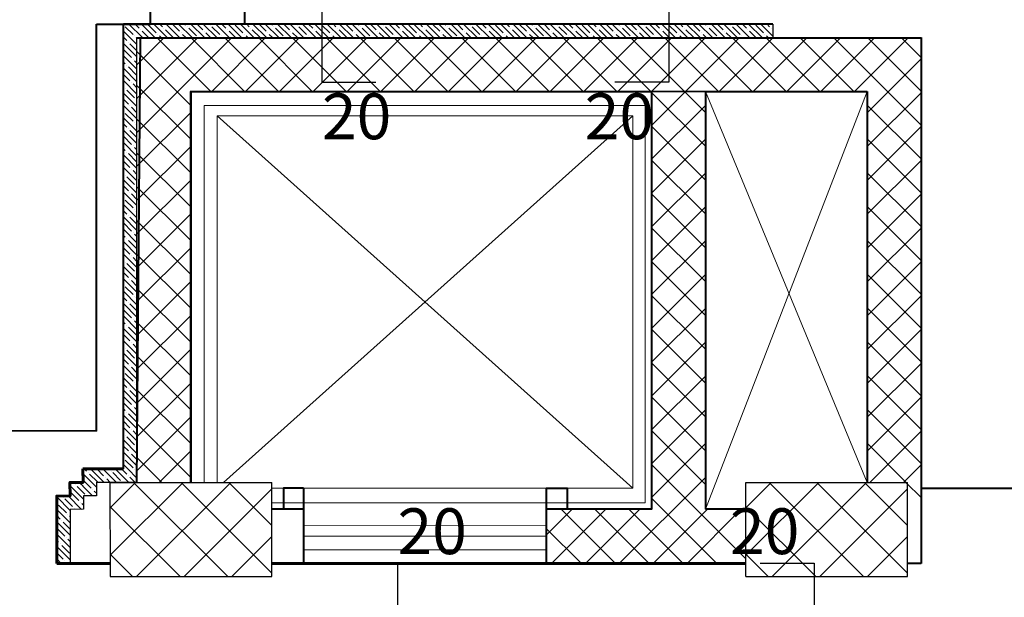
# Model space of a CAD drawing. Units: inches. Extents: x -579 to -169, y -251 to 307.
# Drawn here: x -372 to -369, y 7 to 9 of the extents above; entities that cross this region are included whole.
import ezdxf

# ---------------------------------------------------------------- set-up
doc = ezdxf.new("R2010")
doc.units = ezdxf.units.IN
doc.header["$MEASUREMENT"] = 0
doc.layers.add('Bars', color=3, linetype='Continuous')
doc.layers.add('BarSegTxt', color=254, linetype='Continuous')
for name, color, linetype, lineweight in [('Beams', 1, 'Continuous', 40), ('columns', 250, 'Continuous', 30), ('external walls', 250, 'Continuous', 60), ('Hatch', 253, 'Continuous', 9), ('internal partitions', 251, 'Continuous', 40), ('win', 252, 'Continuous', 20)]:
    doc.layers.add(name, color=color, linetype=linetype, lineweight=lineweight)
doc.styles.add('Txt-shx', font='Txt.shx')

msp = doc.modelspace()

# ---------------------------------------------------------------- hatches: boundary and pattern name
at = {"layer": 'Hatch'}
h = msp.add_hatch(dxfattribs=at)
h.set_pattern_fill('ANSI37', color=256, angle=-90)
h.set_pattern_definition([(315, (-372.30334, 7.63062), (0.088388, 0.088388), []), (45, (-372.30334, 7.63062), (-0.088388, 0.088388), [])])
h.paths.add_polyline_path([(-371.5283353, 6.6658013), (-371.5283353, 7.0158013), (-372.1283353, 7.0158013), (-372.1283353, 6.6658013)])
h = msp.add_hatch(dxfattribs=at)
h.set_pattern_fill('ANSI37', color=256, angle=-90)
h.set_pattern_definition([(315, (-369.94544, 7.63062), (0.088388, 0.088388), []), (45, (-369.94544, 7.63062), (-0.088388, 0.088388), [])])
h.paths.add_polyline_path([(-369.170443, 6.6658013), (-369.170443, 7.0158013), (-369.770443, 7.0158013), (-369.770443, 6.6658013)])

# ---------------------------------------------------------------- linework, layer by layer
for p, q in [((-369.670443, 8.7158013), (-369.670443, 8.6658013)), ((-369.670443, 8.7158013), (-369.670443, 8.6658013)), ((-372.1791611, 7.016177), (-372.1787868, 6.9661784)), ((-372.1787868, 6.9661784), (-372.2272775, 6.9658154)), ((-372.2272775, 6.9658154), (-372.226902, 6.9156515)), ((-372.226902, 6.9156515), (-372.2769112, 6.9153601)), ((-372.2769112, 6.9153601), (-372.2769112, 6.7150625))]:
    msp.add_line(p, q)
at = {"color": 7}
for p, q in [((-372.0291632, 8.6658013), (-369.120443, 8.6658013)), ((-372.1791611, 7.016177), (-372.0290967, 7.016183)), ((-372.1791611, 7.016177), (-372.0290967, 7.016183))]:
    msp.add_line(p, q, dxfattribs=at)
msp.add_lwpolyline([(-372.0291632, 8.6658013), (-369.120443, 8.6658013)], dxfattribs=at)
for points in [[(-372.0290845, 7.0158013), (-372.0290845, 7.0158013), (-372.0291632, 8.6658013)], [(-369.120443, 6.7152603), (-369.120443, 8.6658013)], [(-372.1791611, 7.016177), (-372.1787868, 6.9661784), (-372.2272775, 6.9658154), (-372.226902, 6.9156515), (-372.2769112, 6.9153601), (-372.2769112, 6.7150625)]]:
    msp.add_lwpolyline(points)
at = {"layer": 'Bars', "linetype": 'Continuous'}
for points in [[(-371.3430535, 11.5010131), (-371.3430535, 8.5010128), (-371.1430535, 8.5010128)], [(-370.0567767, 10.5010128), (-370.0567767, 8.5010128), (-370.2567768, 8.5010128)], [(-370.8628317, 6.7153962), (-371.0628318, 6.7153962), (-371.0628318, 1.7153961)], [(-369.7178318, 6.7153962), (-369.5178317, 6.7153962), (-369.5178317, 2.7153961)]]:
    msp.add_lwpolyline(points, dxfattribs=at)
at = {"layer": 'Beams'}
for p, q in [((-371.9787833, 8.7158013), (-371.9787833, 10.5048804)), ((-371.6287833, 8.7158013), (-371.6287833, 10.4798804)), ((-372.0293566, 7.0158013), (-372.015804, 8.6658018)), ((-369.120443, 8.6639756), (-372.029163, 8.6631828)), ((-369.3202991, 8.464987), (-371.8295319, 8.4658013)), ((-369.120443, 6.994391), (-363.5008403, 6.9946969)), ((-369.170443, 6.715789), (-369.120443, 6.7158013))]:
    msp.add_line(p, q, dxfattribs=at)
at = {"layer": 'Beams', "color": 1}
msp.add_line((-372.1795339, 8.7158013), (-371.9787833, 8.7158013), dxfattribs=at)
at = {"layer": 'Beams'}
for points in [[(-372.1793685, 7.2050739), (-372.1795339, 8.7158013)], [(-369.120443, 8.6658013), (-369.120443, 6.7151771)], [(-371.8295316, 7.0158013), (-371.8293758, 8.4630309)], [(-371.8293758, 8.4630309), (-371.8295316, 7.0158013)], [(-369.3202991, 8.464987), (-369.3204183, 7.0158013)]]:
    msp.add_lwpolyline(points, dxfattribs=at)
at = {"layer": 'Beams', "color": 1}
msp.add_lwpolyline([(-372.1795339, 7.205074), (-374.044855, 7.2065377)], dxfattribs=at)
at = {"layer": 'columns', "color": 5, "lineweight": 30}
msp.add_line((-372.1291597, 7.0158013), (-372.1283353, 6.6658013), dxfattribs=at)
at = {"layer": 'external walls'}
for p, q in [((-372.2295339, 7.0658013), (-372.0791649, 7.0658013)), ((-372.2295339, 7.0658013), (-372.2291597, 7.0158027)), ((-372.2291597, 7.0158027), (-372.2776504, 7.0154397)), ((-372.2776504, 7.0154397), (-372.2772755, 6.9653588)), ((-372.2297225, 7.0158013), (-372.2295353, 7.0158013)), ((-372.2772755, 6.9653588), (-372.3269112, 6.9650695)), ((-372.3269112, 6.9650695), (-372.3269112, 6.7150625)), ((-372.1284514, 6.7150748), (-372.3269112, 6.7150625)), ((-369.770443, 6.7152202), (-371.5283353, 6.7151118))]:
    msp.add_line(p, q, dxfattribs=at)
for points in [[(-372.2295339, 7.0658013), (-372.2291597, 7.0158027), (-372.2776504, 7.0154397), (-372.2772755, 6.9653588), (-372.3269112, 6.9650695), (-372.3269112, 6.7150625)], [(-372.2295339, 7.0658013), (-372.0791649, 7.0658013)]]:
    msp.add_lwpolyline(points, dxfattribs=at)
at = {"layer": 'Hatch', "linetype": 'Continuous'}
for p, q in [((-372.0782935, 8.7123132), (-372.0782935, 8.7123132)), ((-372.0725483, 8.706568), (-372.043822, 8.6778418)), ((-372.0588006, 8.7158013), (-372.0088006, 8.6658013)), ((-372.0358196, 8.7158013), (-372.0208411, 8.7008227)), ((-372.0150958, 8.6950775), (-372.0150958, 8.6950775)), ((-372.0128386, 8.7158013), (-371.9628386, 8.6658013)), ((-371.9863696, 8.7123132), (-371.9576434, 8.683587)), ((-371.9668767, 8.7158013), (-371.9168767, 8.6658013)), ((-371.9438957, 8.7158013), (-371.9346624, 8.706568)), ((-371.9289172, 8.7008227), (-371.9289172, 8.7008227)), ((-371.9231719, 8.6950775), (-371.8944457, 8.6663513)), ((-371.9209148, 8.7158013), (-371.8709148, 8.6658013)), ((-371.8979338, 8.7158013), (-371.8714648, 8.6893322)), ((-371.8749528, 8.7158013), (-371.8249528, 8.6658013)), ((-371.8519719, 8.7158013), (-371.8484838, 8.7123132)), ((-371.8427385, 8.706568), (-371.8427385, 8.706568)), ((-371.8369933, 8.7008227), (-371.8082671, 8.6720965)), ((-371.8289909, 8.7158013), (-371.7789909, 8.6658013)), ((-371.8060099, 8.7158013), (-371.7852861, 8.6950775)), ((-371.7830289, 8.7158013), (-371.7330289, 8.6658013)), ((-371.7565599, 8.7123132), (-371.7565599, 8.7123132)), ((-371.7508147, 8.706568), (-371.7220885, 8.6778418)), ((-371.737067, 8.7158013), (-371.687067, 8.6658013)), ((-371.714086, 8.7158013), (-371.6991075, 8.7008227)), ((-371.6933622, 8.6950775), (-371.6933622, 8.6950775)), ((-371.6911051, 8.7158013), (-371.6411051, 8.6658013)), ((-371.664636, 8.7123132), (-371.6359098, 8.683587)), ((-371.6451431, 8.7158013), (-371.5951431, 8.6658013)), ((-371.6221622, 8.7158013), (-371.6129288, 8.706568)), ((-371.6071836, 8.7008227), (-371.6071836, 8.7008227)), ((-371.6014384, 8.6950775), (-371.5727121, 8.6663513)), ((-371.5991812, 8.7158013), (-371.5491812, 8.6658013)), ((-371.5762002, 8.7158013), (-371.5497312, 8.6893322)), ((-371.5532192, 8.7158013), (-371.5032192, 8.6658013)), ((-371.5302383, 8.7158013), (-371.5267502, 8.7123132)), ((-371.521005, 8.706568), (-371.521005, 8.706568)), ((-371.5152597, 8.7008227), (-371.4865335, 8.6720965)), ((-371.5072573, 8.7158013), (-371.4572573, 8.6658013)), ((-371.4842763, 8.7158013), (-371.4635525, 8.6950775)), ((-371.4612954, 8.7158013), (-371.4112954, 8.6658013)), ((-371.4348263, 8.7123132), (-371.4348263, 8.7123132)), ((-371.4290811, 8.706568), (-371.4003549, 8.6778418)), ((-371.4153334, 8.7158013), (-371.3653334, 8.6658013)), ((-371.3923524, 8.7158013), (-371.3773739, 8.7008227)), ((-371.3716287, 8.6950775), (-371.3716287, 8.6950775)), ((-371.3693715, 8.7158013), (-371.3193715, 8.6658013)), ((-371.3429024, 8.7123132), (-371.3141762, 8.683587)), ((-371.3234095, 8.7158013), (-371.2734095, 8.6658013)), ((-371.3004286, 8.7158013), (-371.2911953, 8.706568)), ((-371.28545, 8.7008227), (-371.28545, 8.7008227)), ((-371.2797048, 8.6950775), (-371.2509786, 8.6663513)), ((-371.2774476, 8.7158013), (-371.2274476, 8.6658013)), ((-371.2544666, 8.7158013), (-371.2279976, 8.6893322)), ((-371.2314857, 8.7158013), (-371.1814857, 8.6658013)), ((-371.2085047, 8.7158013), (-371.2050166, 8.7123132)), ((-371.1992714, 8.706568), (-371.1992714, 8.706568)), ((-371.1935261, 8.7008227), (-371.1647999, 8.6720965)), ((-371.1855237, 8.7158013), (-371.1355237, 8.6658013)), ((-371.1625427, 8.7158013), (-371.141819, 8.6950775)), ((-371.1395618, 8.7158013), (-371.0895618, 8.6658013)), ((-371.1130927, 8.7123132), (-371.1130927, 8.7123132)), ((-371.1073475, 8.706568), (-371.0786213, 8.6778418)), ((-371.0935998, 8.7158013), (-371.0435998, 8.6658013)), ((-371.0706189, 8.7158013), (-371.0556403, 8.7008227)), ((-371.0498951, 8.6950775), (-371.0498951, 8.6950775)), ((-371.0476379, 8.7158013), (-370.9976379, 8.6658013)), ((-371.0211689, 8.7123132), (-370.9924426, 8.683587)), ((-371.001676, 8.7158013), (-370.951676, 8.6658013)), ((-370.978695, 8.7158013), (-370.9694617, 8.706568)), ((-370.9637164, 8.7008227), (-370.9637164, 8.7008227)), ((-370.9579712, 8.6950775), (-370.929245, 8.6663513)), ((-370.955714, 8.7158013), (-370.905714, 8.6658013)), ((-370.932733, 8.7158013), (-370.906264, 8.6893322)), ((-370.9097521, 8.7158013), (-370.8597521, 8.6658013)), ((-370.8867711, 8.7158013), (-370.883283, 8.7123132)), ((-370.8775378, 8.706568), (-370.8775378, 8.706568)), ((-370.8717925, 8.7008227), (-370.8430663, 8.6720965)), ((-370.8637901, 8.7158013), (-370.8137901, 8.6658013)), ((-370.8408092, 8.7158013), (-370.8200854, 8.6950775)), ((-370.8178282, 8.7158013), (-370.7678282, 8.6658013)), ((-370.7913592, 8.7123132), (-370.7913592, 8.7123132)), ((-370.7856139, 8.706568), (-370.7568877, 8.6778418)), ((-370.7718662, 8.7158013), (-370.7218662, 8.6658013)), ((-370.7488853, 8.7158013), (-370.7339067, 8.7008227)), ((-370.7281615, 8.6950775), (-370.7281615, 8.6950775)), ((-370.7259043, 8.7158013), (-370.6759043, 8.6658013)), ((-370.6994353, 8.7123132), (-370.6707091, 8.683587)), ((-370.6799424, 8.7158013), (-370.6299424, 8.6658013)), ((-370.6569614, 8.7158013), (-370.6477281, 8.706568)), ((-370.6419828, 8.7008227), (-370.6419828, 8.7008227)), ((-370.6362376, 8.6950775), (-370.6075114, 8.6663513)), ((-370.6339804, 8.7158013), (-370.5839804, 8.6658013)), ((-370.6109995, 8.7158013), (-370.5845304, 8.6893322)), ((-370.5880185, 8.7158013), (-370.5380185, 8.6658013)), ((-370.5650375, 8.7158013), (-370.5615494, 8.7123132)), ((-370.5558042, 8.706568), (-370.5558042, 8.706568)), ((-370.550059, 8.7008227), (-370.5213328, 8.6720965)), ((-370.5420565, 8.7158013), (-370.4920565, 8.6658013)), ((-370.5190756, 8.7158013), (-370.4983518, 8.6950775)), ((-370.4960946, 8.7158013), (-370.4460946, 8.6658013)), ((-370.4696256, 8.7123132), (-370.4696256, 8.7123132)), ((-370.4638803, 8.706568), (-370.4351541, 8.6778418)), ((-370.4501327, 8.7158013), (-370.4001327, 8.6658013)), ((-370.4271517, 8.7158013), (-370.4121731, 8.7008227)), ((-370.4064279, 8.6950775), (-370.4064279, 8.6950775)), ((-370.4041707, 8.7158013), (-370.3541707, 8.6658013)), ((-370.3777017, 8.7123132), (-370.3489755, 8.683587)), ((-370.3582088, 8.7158013), (-370.3082088, 8.6658013)), ((-370.3352278, 8.7158013), (-370.3259945, 8.706568)), ((-370.3202493, 8.7008227), (-370.3202493, 8.7008227)), ((-370.314504, 8.6950775), (-370.2857778, 8.6663513)), ((-370.3122468, 8.7158013), (-370.2622468, 8.6658013)), ((-370.2892659, 8.7158013), (-370.2627968, 8.6893322)), ((-370.2662849, 8.7158013), (-370.2162849, 8.6658013)), ((-370.2433039, 8.7158013), (-370.2398159, 8.7123132)), ((-370.2340706, 8.706568), (-370.2340706, 8.706568)), ((-370.2283254, 8.7008227), (-370.1995992, 8.6720965)), ((-370.220323, 8.7158013), (-370.170323, 8.6658013)), ((-370.197342, 8.7158013), (-370.1766182, 8.6950775)), ((-370.174361, 8.7158013), (-370.124361, 8.6658013)), ((-370.147892, 8.7123132), (-370.147892, 8.7123132)), ((-370.1421467, 8.706568), (-370.1134205, 8.6778418)), ((-370.1283991, 8.7158013), (-370.0783991, 8.6658013)), ((-370.1054181, 8.7158013), (-370.0904396, 8.7008227)), ((-370.0846943, 8.6950775), (-370.0846943, 8.6950775)), ((-370.0824371, 8.7158013), (-370.0324371, 8.6658013)), ((-370.0559681, 8.7123132), (-370.0272419, 8.683587)), ((-370.0364752, 8.7158013), (-369.9864752, 8.6658013)), ((-370.0134942, 8.7158013), (-370.0042609, 8.706568)), ((-369.9985157, 8.7008227), (-369.9985157, 8.7008227)), ((-369.9927704, 8.6950775), (-369.9640442, 8.6663513)), ((-369.9905133, 8.7158013), (-369.9405133, 8.6658013)), ((-369.9675323, 8.7158013), (-369.9410632, 8.6893322)), ((-369.9445513, 8.7158013), (-369.8945513, 8.6658013)), ((-369.9215703, 8.7158013), (-369.9180823, 8.7123132)), ((-369.912337, 8.706568), (-369.912337, 8.706568)), ((-369.9065918, 8.7008227), (-369.8778656, 8.6720965)), ((-369.8985894, 8.7158013), (-369.8485894, 8.6658013)), ((-369.8756084, 8.7158013), (-369.8548846, 8.6950775)), ((-369.8526274, 8.7158013), (-369.8026274, 8.6658013)), ((-369.8261584, 8.7123132), (-369.8261584, 8.7123132)), ((-369.8204132, 8.706568), (-369.7916869, 8.6778418)), ((-369.8066655, 8.7158013), (-369.7566655, 8.6658013)), ((-369.7836845, 8.7158013), (-369.768706, 8.7008227)), ((-369.7629607, 8.6950775), (-369.7629607, 8.6950775)), ((-369.7607036, 8.7158013), (-369.7107036, 8.6658013)), ((-369.7342345, 8.7123132), (-369.7055083, 8.683587)), ((-369.7147416, 8.7158013), (-369.670443, 8.6715027)), ((-369.6917606, 8.7158013), (-369.6825273, 8.706568)), ((-369.6767821, 8.7008227), (-369.6767821, 8.7008227)), ((-369.6710368, 8.6950775), (-369.670443, 8.6944837)), ((-372.0791649, 8.6902036), (-372.0291621, 8.6402009)), ((-372.0791649, 8.6672226), (-372.066803, 8.6548608)), ((-372.0380768, 8.6720965), (-372.0380768, 8.6720965)), ((-372.0323316, 8.6663513), (-372.0291631, 8.6631828)), ((-372.0291591, 8.5649299), (-371.9282877, 8.6658013)), ((-372.0291591, 8.5649299), (-371.9282877, 8.6658013)), ((-372.029154, 8.4394235), (-371.8027762, 8.6658013)), ((-372.029154, 8.4394235), (-371.8027762, 8.6658013)), ((-372.029149, 8.3139171), (-371.6772648, 8.6658013)), ((-372.029149, 8.3139171), (-371.6772648, 8.6658013)), ((-372.0093506, 8.6893322), (-371.9858196, 8.6658013)), ((-371.7551886, 8.4658013), (-371.9551886, 8.6658013)), ((-371.7551886, 8.4658013), (-371.9551886, 8.6658013)), ((-371.9518982, 8.6778418), (-371.9518982, 8.6778418)), ((-371.9461529, 8.6720965), (-371.9398577, 8.6658013)), ((-371.8657195, 8.683587), (-371.8657195, 8.683587)), ((-371.8599743, 8.6778418), (-371.8479338, 8.6658013)), ((-371.6296771, 8.4658013), (-371.8296771, 8.6658013)), ((-371.6296771, 8.4658013), (-371.8296771, 8.6658013)), ((-371.8025219, 8.6663513), (-371.8025219, 8.6663513)), ((-371.7795409, 8.6893322), (-371.7795409, 8.6893322)), ((-371.7737956, 8.683587), (-371.7560099, 8.6658013)), ((-371.7517533, 8.4658013), (-371.5517533, 8.6658013)), ((-371.7517533, 8.4658013), (-371.5517533, 8.6658013)), ((-371.7163432, 8.6720965), (-371.7163432, 8.6720965)), ((-371.710598, 8.6663513), (-371.710048, 8.6658013)), ((-371.5041657, 8.4658013), (-371.7041657, 8.6658013)), ((-371.5041657, 8.4658013), (-371.7041657, 8.6658013)), ((-371.687617, 8.6893322), (-371.664086, 8.6658013)), ((-371.6301646, 8.6778418), (-371.6301646, 8.6778418)), ((-371.6262419, 8.4658013), (-371.4262419, 8.6658013)), ((-371.6262419, 8.4658013), (-371.4262419, 8.6658013)), ((-371.6244193, 8.6720965), (-371.6181241, 8.6658013)), ((-371.3786542, 8.4658013), (-371.5786542, 8.6658013)), ((-371.3786542, 8.4658013), (-371.5786542, 8.6658013)), ((-371.5439859, 8.683587), (-371.5439859, 8.683587)), ((-371.5382407, 8.6778418), (-371.5262002, 8.6658013)), ((-371.5007304, 8.4658013), (-371.3007304, 8.6658013)), ((-371.5007304, 8.4658013), (-371.3007304, 8.6658013)), ((-371.4807883, 8.6663513), (-371.4807883, 8.6663513)), ((-371.4578073, 8.6893322), (-371.4578073, 8.6893322)), ((-371.2531428, 8.4658013), (-371.4531428, 8.6658013)), ((-371.2531428, 8.4658013), (-371.4531428, 8.6658013)), ((-371.4520621, 8.683587), (-371.4342763, 8.6658013)), ((-371.3946096, 8.6720965), (-371.3946096, 8.6720965)), ((-371.3888644, 8.6663513), (-371.3883144, 8.6658013)), ((-371.375219, 8.4658013), (-371.175219, 8.6658013)), ((-371.375219, 8.4658013), (-371.175219, 8.6658013)), ((-371.3658834, 8.6893322), (-371.3423524, 8.6658013)), ((-371.1276313, 8.4658013), (-371.3276313, 8.6658013)), ((-371.1276313, 8.4658013), (-371.3276313, 8.6658013)), ((-371.308431, 8.6778418), (-371.308431, 8.6778418)), ((-371.3026857, 8.6720965), (-371.2963905, 8.6658013)), ((-371.2497075, 8.4658013), (-371.0497075, 8.6658013)), ((-371.2497075, 8.4658013), (-371.0497075, 8.6658013)), ((-371.2222523, 8.683587), (-371.2222523, 8.683587)), ((-371.2165071, 8.6778418), (-371.2044666, 8.6658013)), ((-371.0021199, 8.4658013), (-371.2021199, 8.6658013)), ((-371.0021199, 8.4658013), (-371.2021199, 8.6658013)), ((-371.1590547, 8.6663513), (-371.1590547, 8.6663513)), ((-371.1360737, 8.6893322), (-371.1360737, 8.6893322)), ((-371.1303285, 8.683587), (-371.1125427, 8.6658013)), ((-371.1241961, 8.4658013), (-370.9241961, 8.6658013)), ((-371.1241961, 8.4658013), (-370.9241961, 8.6658013)), ((-370.8766084, 8.4658013), (-371.0766084, 8.6658013)), ((-370.8766084, 8.4658013), (-371.0766084, 8.6658013)), ((-371.072876, 8.6720965), (-371.072876, 8.6720965)), ((-371.0671308, 8.6663513), (-371.0665808, 8.6658013)), ((-371.0441498, 8.6893322), (-371.0206189, 8.6658013)), ((-370.9986846, 8.4658013), (-370.7986846, 8.6658013)), ((-370.9986846, 8.4658013), (-370.7986846, 8.6658013)), ((-370.9866974, 8.6778418), (-370.9866974, 8.6778418)), ((-370.9809522, 8.6720965), (-370.9746569, 8.6658013)), ((-370.751097, 8.4658013), (-370.951097, 8.6658013)), ((-370.751097, 8.4658013), (-370.951097, 8.6658013)), ((-370.9005188, 8.683587), (-370.9005188, 8.683587)), ((-370.8947735, 8.6778418), (-370.882733, 8.6658013)), ((-370.8731732, 8.4658013), (-370.6731732, 8.6658013)), ((-370.8731732, 8.4658013), (-370.6731732, 8.6658013)), ((-370.8373211, 8.6663513), (-370.8373211, 8.6663513)), ((-370.6255855, 8.4658013), (-370.8255855, 8.6658013)), ((-370.6255855, 8.4658013), (-370.8255855, 8.6658013)), ((-370.8143401, 8.6893322), (-370.8143401, 8.6893322)), ((-370.8085949, 8.683587), (-370.7908092, 8.6658013)), ((-370.7511425, 8.6720965), (-370.7511425, 8.6720965)), ((-370.7476617, 8.4658013), (-370.5476617, 8.6658013)), ((-370.7476617, 8.4658013), (-370.5476617, 8.6658013)), ((-370.7453972, 8.6663513), (-370.7448472, 8.6658013)), ((-370.7224162, 8.6893322), (-370.6988853, 8.6658013)), ((-370.5000741, 8.4658013), (-370.7000741, 8.6658013)), ((-370.5000741, 8.4658013), (-370.7000741, 8.6658013)), ((-370.6649638, 8.6778418), (-370.6649638, 8.6778418)), ((-370.6592186, 8.6720965), (-370.6529233, 8.6658013)), ((-370.6221502, 8.4658013), (-370.4221502, 8.6658013)), ((-370.6221502, 8.4658013), (-370.4221502, 8.6658013)), ((-370.5787852, 8.683587), (-370.5787852, 8.683587)), ((-370.3745626, 8.4658013), (-370.5745626, 8.6658013)), ((-370.3745626, 8.4658013), (-370.5745626, 8.6658013)), ((-370.5730399, 8.6778418), (-370.5609995, 8.6658013)), ((-370.5155875, 8.6663513), (-370.5155875, 8.6663513)), ((-370.4966388, 8.4658013), (-370.2966388, 8.6658013)), ((-370.4966388, 8.4658013), (-370.2966388, 8.6658013)), ((-370.4926065, 8.6893322), (-370.4926065, 8.6893322)), ((-370.4868613, 8.683587), (-370.4690756, 8.6658013)), ((-370.2490511, 8.4658013), (-370.4490511, 8.6658013)), ((-370.2490511, 8.4658013), (-370.4490511, 8.6658013)), ((-370.4294089, 8.6720965), (-370.4294089, 8.6720965)), ((-370.4236636, 8.6663513), (-370.4231136, 8.6658013)), ((-370.4006827, 8.6893322), (-370.3771517, 8.6658013)), ((-370.3711273, 8.4658013), (-370.1711273, 8.6658013)), ((-370.3711273, 8.4658013), (-370.1711273, 8.6658013)), ((-370.3432302, 8.6778418), (-370.3432302, 8.6778418)), ((-370.337485, 8.6720965), (-370.3311898, 8.6658013)), ((-370.1235397, 8.4658013), (-370.3235397, 8.6658013)), ((-370.1235397, 8.4658013), (-370.3235397, 8.6658013)), ((-370.2570516, 8.683587), (-370.2570516, 8.683587)), ((-370.2513063, 8.6778418), (-370.2392659, 8.6658013)), ((-370.2456159, 8.4658013), (-370.0456159, 8.6658013)), ((-370.2456159, 8.4658013), (-370.0456159, 8.6658013)), ((-369.920443, 8.3882161), (-370.1980282, 8.6658013)), ((-369.920443, 8.3882161), (-370.1980282, 8.6658013)), ((-370.1938539, 8.6663513), (-370.1938539, 8.6663513)), ((-370.170873, 8.6893322), (-370.170873, 8.6893322)), ((-370.1651277, 8.683587), (-370.147342, 8.6658013)), ((-370.120443, 8.4654627), (-369.9201044, 8.6658013)), ((-370.120443, 8.3399512), (-369.794593, 8.6658013)), ((-370.120443, 8.4654627), (-369.9201044, 8.6658013)), ((-370.120443, 8.3399512), (-369.794593, 8.6658013)), ((-370.1076753, 8.6720965), (-370.1076753, 8.6720965)), ((-370.10193, 8.6663513), (-370.10138, 8.6658013)), ((-370.0789491, 8.6893322), (-370.0554181, 8.6658013)), ((-369.8725168, 8.4658013), (-370.0725168, 8.6658013)), ((-369.8725168, 8.4658013), (-370.0725168, 8.6658013)), ((-370.0214966, 8.6778418), (-370.0214966, 8.6778418)), ((-370.0157514, 8.6720965), (-370.0094562, 8.6658013)), ((-369.7470053, 8.4658013), (-369.9470053, 8.6658013)), ((-369.7470053, 8.4658013), (-369.9470053, 8.6658013)), ((-369.935318, 8.683587), (-369.935318, 8.683587)), ((-369.9295728, 8.6778418), (-369.9175323, 8.6658013)), ((-369.8721203, 8.6663513), (-369.8721203, 8.6663513)), ((-369.8690815, 8.4658013), (-369.6690815, 8.6658013)), ((-369.8690815, 8.4658013), (-369.6690815, 8.6658013)), ((-369.8491394, 8.6893322), (-369.8491394, 8.6893322)), ((-369.8433941, 8.683587), (-369.8256084, 8.6658013)), ((-369.6214939, 8.4658013), (-369.8214939, 8.6658013)), ((-369.6214939, 8.4658013), (-369.8214939, 8.6658013)), ((-369.7859417, 8.6720965), (-369.7859417, 8.6720965)), ((-369.7801965, 8.6663513), (-369.7796465, 8.6658013)), ((-369.7572155, 8.6893322), (-369.7336845, 8.6658013)), ((-369.7435701, 8.4658013), (-369.5435701, 8.6658013)), ((-369.7435701, 8.4658013), (-369.5435701, 8.6658013)), ((-369.6997631, 8.6778418), (-369.6997631, 8.6778418)), ((-369.4959824, 8.4658013), (-369.6959824, 8.6658013)), ((-369.4959824, 8.4658013), (-369.6959824, 8.6658013)), ((-369.6940178, 8.6720965), (-369.6877226, 8.6658013)), ((-369.6180586, 8.4658013), (-369.4180586, 8.6658013)), ((-369.6180586, 8.4658013), (-369.4180586, 8.6658013)), ((-369.370471, 8.4658013), (-369.570471, 8.6658013)), ((-369.370471, 8.4658013), (-369.570471, 8.6658013)), ((-369.4925472, 8.4658013), (-369.2925472, 8.6658013)), ((-369.4925472, 8.4658013), (-369.2925472, 8.6658013)), ((-369.120443, 8.3412848), (-369.4449595, 8.6658013)), ((-369.120443, 8.3412848), (-369.4449595, 8.6658013)), ((-369.3670357, 8.4658013), (-369.1670357, 8.6658013)), ((-369.3670357, 8.4658013), (-369.1670357, 8.6658013)), ((-369.120443, 8.4667962), (-369.3194481, 8.6658013)), ((-369.120443, 8.4667962), (-369.3194481, 8.6658013)), ((-369.120443, 8.5923077), (-369.1939366, 8.6658013)), ((-369.120443, 8.5923077), (-369.1939366, 8.6658013)), ((-372.0791649, 8.6442417), (-372.0291603, 8.5942371)), ((-372.0782935, 8.6203893), (-372.0495673, 8.5916631)), ((-372.0610578, 8.6491155), (-372.0610578, 8.6491155)), ((-372.0553125, 8.6433703), (-372.0291612, 8.617219)), ((-372.0791649, 8.5982797), (-372.0291584, 8.5482733)), ((-372.043822, 8.5859179), (-372.043822, 8.5859179)), ((-371.8295339, 8.4146352), (-372.0291611, 8.6142623)), ((-371.8295339, 8.4146352), (-372.0291611, 8.6142623)), ((-369.320443, 8.3868825), (-369.120443, 8.5868825)), ((-369.320443, 8.3868825), (-369.120443, 8.5868825)), ((-372.0791649, 8.5752988), (-372.0725483, 8.5686821)), ((-372.0791649, 8.5523178), (-372.0291566, 8.5023095)), ((-372.066803, 8.5629369), (-372.066803, 8.5629369)), ((-372.0610578, 8.5571917), (-372.0323316, 8.5284655)), ((-372.0380768, 8.5801726), (-372.0291594, 8.5712552)), ((-372.0791649, 8.5293368), (-372.0553125, 8.5054845)), ((-372.0791649, 8.5063559), (-372.0291547, 8.4563457)), ((-372.0791649, 8.4833749), (-372.0782935, 8.4825035)), ((-372.0725483, 8.4767583), (-372.0725483, 8.4767583)), ((-372.0495673, 8.4997392), (-372.0495673, 8.4997392)), ((-372.043822, 8.493994), (-372.0291556, 8.4793276)), ((-371.8295339, 8.2891237), (-372.029156, 8.4887458)), ((-371.8295339, 8.2891237), (-372.029156, 8.4887458)), ((-372.0791649, 8.4603939), (-372.0291529, 8.4103819)), ((-372.0791649, 8.4374129), (-372.0610578, 8.4193058)), ((-372.066803, 8.471013), (-372.0380768, 8.4422868)), ((-372.0323316, 8.4365416), (-372.0323316, 8.4365416)), ((-369.920443, 8.2627046), (-370.120443, 8.4627046)), ((-369.920443, 8.2627046), (-370.120443, 8.4627046)), ((-369.320443, 8.2613711), (-369.120443, 8.4613711)), ((-369.320443, 8.2613711), (-369.120443, 8.4613711)), ((-372.0791649, 8.414432), (-372.029151, 8.3644181)), ((-372.0553125, 8.4135606), (-372.0553125, 8.4135606)), ((-372.0495673, 8.4078154), (-372.0291519, 8.3874)), ((-370.120443, 8.2144398), (-369.920443, 8.4144398)), ((-370.120443, 8.2144398), (-369.920443, 8.4144398)), ((-369.120443, 8.2157733), (-369.320443, 8.4157733)), ((-369.120443, 8.2157733), (-369.320443, 8.4157733)), ((-372.0791649, 8.36847), (-372.0291492, 8.3184543)), ((-372.0782935, 8.3905796), (-372.0782935, 8.3905796)), ((-372.0725483, 8.3848344), (-372.043822, 8.3561082)), ((-372.0291439, 8.1884107), (-371.8295339, 8.3880207)), ((-372.0291439, 8.1884107), (-371.8295339, 8.3880207)), ((-372.0791649, 8.3454891), (-372.066803, 8.3331272)), ((-372.0610578, 8.327382), (-372.0610578, 8.327382)), ((-372.0380768, 8.3503629), (-372.0380768, 8.3503629)), ((-372.0323316, 8.3446177), (-372.0291501, 8.3414362)), ((-371.8295339, 8.1636123), (-372.029151, 8.3632293)), ((-371.8295339, 8.1636123), (-372.029151, 8.3632293)), ((-369.920443, 8.1371932), (-370.120443, 8.3371932)), ((-369.920443, 8.1371932), (-370.120443, 8.3371932)), ((-369.320443, 8.1358596), (-369.120443, 8.3358596)), ((-369.320443, 8.1358596), (-369.120443, 8.3358596)), ((-372.0791649, 8.3225081), (-372.0291473, 8.2724905)), ((-372.0782935, 8.2986557), (-372.0495673, 8.2699295)), ((-372.0553125, 8.3216367), (-372.0291482, 8.2954724)), ((-372.0791649, 8.2765461), (-372.0291455, 8.2265267)), ((-372.043822, 8.2641843), (-372.043822, 8.2641843)), ((-372.0380768, 8.258439), (-372.0291464, 8.2495086)), ((-372.0291389, 8.0629043), (-371.8295339, 8.2625092)), ((-372.0291389, 8.0629043), (-371.8295339, 8.2625092)), ((-370.120443, 8.0889283), (-369.920443, 8.2889283)), ((-370.120443, 8.0889283), (-369.920443, 8.2889283)), ((-369.120443, 8.0902619), (-369.320443, 8.2902619)), ((-369.120443, 8.0902619), (-369.320443, 8.2902619)), ((-372.0791649, 8.2535652), (-372.0725483, 8.2469486)), ((-372.0791649, 8.2305842), (-372.0291436, 8.1805629)), ((-372.066803, 8.2412033), (-372.066803, 8.2412033)), ((-372.0610578, 8.2354581), (-372.0323316, 8.2067319)), ((-371.8295339, 8.0381008), (-372.0291459, 8.2377128)), ((-371.8295339, 8.0381008), (-372.0291459, 8.2377128)), ((-372.0791649, 8.2076032), (-372.0553125, 8.1837509)), ((-372.0791649, 8.1846223), (-372.0291417, 8.1345991)), ((-369.920443, 8.0116817), (-370.120443, 8.2116817)), ((-369.920443, 8.0116817), (-370.120443, 8.2116817)), ((-369.320443, 8.0103482), (-369.120443, 8.2103482)), ((-369.320443, 8.0103482), (-369.120443, 8.2103482)), ((-372.0791649, 8.1616413), (-372.0782935, 8.1607699)), ((-372.0725483, 8.1550247), (-372.0725483, 8.1550247)), ((-372.066803, 8.1492794), (-372.0380768, 8.1205532)), ((-372.0495673, 8.1780057), (-372.0495673, 8.1780057)), ((-372.043822, 8.1722604), (-372.0291427, 8.157581)), ((-370.120443, 7.9634169), (-369.920443, 8.1634169)), ((-370.120443, 7.9634169), (-369.920443, 8.1634169)), ((-369.120443, 7.9647504), (-369.320443, 8.1647504)), ((-369.120443, 7.9647504), (-369.320443, 8.1647504)), ((-372.0791649, 8.1386603), (-372.0291399, 8.0886354)), ((-372.0791649, 8.1156794), (-372.0610578, 8.0975723)), ((-372.0323316, 8.114808), (-372.0323316, 8.114808)), ((-371.8295339, 7.9125894), (-372.0291408, 8.1121963)), ((-371.8295339, 7.9125894), (-372.0291408, 8.1121963)), ((-372.0291338, 7.9373979), (-371.8295339, 8.1369978)), ((-372.0291338, 7.9373979), (-371.8295339, 8.1369978)), ((-372.0791649, 8.0926984), (-372.029138, 8.0426716)), ((-372.0553125, 8.091827), (-372.0553125, 8.091827)), ((-372.0495673, 8.0860818), (-372.029139, 8.0656535)), ((-369.920443, 7.8861702), (-370.120443, 8.0861702)), ((-369.920443, 7.8861702), (-370.120443, 8.0861702)), ((-369.320443, 7.8848367), (-369.120443, 8.0848367)), ((-369.320443, 7.8848367), (-369.120443, 8.0848367)), ((-372.0791649, 8.0467364), (-372.0291362, 7.9967078)), ((-372.0782935, 8.068846), (-372.0782935, 8.068846)), ((-372.0725483, 8.0631008), (-372.043822, 8.0343746)), ((-370.120443, 7.8379054), (-369.920443, 8.0379054)), ((-370.120443, 7.8379054), (-369.920443, 8.0379054)), ((-369.120443, 7.839239), (-369.320443, 8.039239)), ((-369.120443, 7.839239), (-369.320443, 8.039239)), ((-372.0791649, 8.0237555), (-372.066803, 8.0113936)), ((-372.0791649, 8.0007745), (-372.0291343, 7.950744)), ((-372.0610578, 8.0056484), (-372.0610578, 8.0056484)), ((-372.0553125, 7.9999031), (-372.0291353, 7.9737259)), ((-372.0380768, 8.0286293), (-372.0380768, 8.0286293)), ((-372.0323316, 8.0228841), (-372.0291371, 8.0196897)), ((-372.0291287, 7.8118915), (-371.8295339, 8.0114863)), ((-372.0291287, 7.8118915), (-371.8295339, 8.0114863)), ((-372.0782935, 7.9769222), (-372.0495673, 7.9481959)), ((-371.8295339, 7.7870779), (-372.0291358, 7.9866797)), ((-371.8295339, 7.7870779), (-372.0291358, 7.9866797)), ((-372.0791649, 7.9548126), (-372.0291325, 7.9047802)), ((-372.0791649, 7.9318316), (-372.0725483, 7.925215)), ((-372.043822, 7.9424507), (-372.043822, 7.9424507)), ((-372.0380768, 7.9367055), (-372.0291334, 7.9277621)), ((-369.920443, 7.7606588), (-370.120443, 7.9606588)), ((-369.920443, 7.7606588), (-370.120443, 7.9606588)), ((-369.320443, 7.7593252), (-369.120443, 7.9593252)), ((-369.320443, 7.7593252), (-369.120443, 7.9593252)), ((-372.0791649, 7.9088506), (-372.0291306, 7.8588164)), ((-372.066803, 7.9194697), (-372.066803, 7.9194697)), ((-372.0610578, 7.9137245), (-372.0323316, 7.8849983)), ((-370.120443, 7.712394), (-369.920443, 7.912394)), ((-370.120443, 7.712394), (-369.920443, 7.912394)), ((-369.120443, 7.7137275), (-369.320443, 7.9137275)), ((-369.120443, 7.7137275), (-369.320443, 7.9137275)), ((-372.0791649, 7.8858697), (-372.0553125, 7.8620173)), ((-372.0791649, 7.8628887), (-372.0291288, 7.8128526)), ((-372.0495673, 7.8562721), (-372.0495673, 7.8562721)), ((-371.8295339, 7.6615664), (-372.0291307, 7.8611632)), ((-371.8295339, 7.6615664), (-372.0291307, 7.8611632)), ((-372.0291237, 7.6863851), (-371.8295339, 7.8859749)), ((-372.0291237, 7.6863851), (-371.8295339, 7.8859749)), ((-372.0791649, 7.8399077), (-372.0782935, 7.8390363)), ((-372.0791649, 7.8169267), (-372.0291269, 7.7668888)), ((-372.0725483, 7.8332911), (-372.0725483, 7.8332911)), ((-372.066803, 7.8275459), (-372.0380768, 7.7988196)), ((-372.043822, 7.8505268), (-372.0291297, 7.8358345)), ((-369.920443, 7.6351473), (-370.120443, 7.8351473)), ((-369.920443, 7.6351473), (-370.120443, 7.8351473)), ((-369.320443, 7.6338138), (-369.120443, 7.8338138)), ((-369.320443, 7.6338138), (-369.120443, 7.8338138)), ((-372.0791649, 7.7939458), (-372.0610578, 7.7758387)), ((-372.0323316, 7.7930744), (-372.0323316, 7.7930744)), ((-370.120443, 7.5868825), (-369.920443, 7.7868825)), ((-370.120443, 7.5868825), (-369.920443, 7.7868825)), ((-369.120443, 7.5882161), (-369.320443, 7.7882161)), ((-369.120443, 7.5882161), (-369.320443, 7.7882161)), ((-372.0791649, 7.7709648), (-372.0291251, 7.720925)), ((-372.0782935, 7.7471125), (-372.0782935, 7.7471125)), ((-372.0553125, 7.7700934), (-372.0553125, 7.7700934)), ((-372.0495673, 7.7643482), (-372.029126, 7.7439069)), ((-372.0291186, 7.5608787), (-371.8295339, 7.7604634)), ((-372.0291186, 7.5608787), (-371.8295339, 7.7604634)), ((-372.0791649, 7.7250029), (-372.0291232, 7.6749612)), ((-372.0725483, 7.7413672), (-372.043822, 7.712641)), ((-372.0380768, 7.7068958), (-372.0380768, 7.7068958)), ((-371.8295339, 7.536055), (-372.0291257, 7.7356467)), ((-371.8295339, 7.536055), (-372.0291257, 7.7356467)), ((-369.920443, 7.5096359), (-370.120443, 7.7096359)), ((-369.920443, 7.5096359), (-370.120443, 7.7096359)), ((-369.320443, 7.5083023), (-369.120443, 7.7083023)), ((-369.320443, 7.5083023), (-369.120443, 7.7083023)), ((-372.0791649, 7.7020219), (-372.066803, 7.68966)), ((-372.0791649, 7.6790409), (-372.0291214, 7.6289974)), ((-372.0610578, 7.6839148), (-372.0610578, 7.6839148)), ((-372.0553125, 7.6781695), (-372.0291223, 7.6519793)), ((-372.0323316, 7.7011505), (-372.0291241, 7.6979431)), ((-372.0791649, 7.633079), (-372.0291195, 7.5830336)), ((-372.0782935, 7.6551886), (-372.0495673, 7.6264624)), ((-372.0291136, 7.4353723), (-371.8295339, 7.634952)), ((-372.0291136, 7.4353723), (-371.8295339, 7.634952)), ((-370.120443, 7.4613711), (-369.920443, 7.6613711)), ((-370.120443, 7.4613711), (-369.920443, 7.6613711)), ((-369.120443, 7.4627046), (-369.320443, 7.6627046)), ((-369.120443, 7.4627046), (-369.320443, 7.6627046)), ((-372.0791649, 7.610098), (-372.0725483, 7.6034814)), ((-372.066803, 7.5977361), (-372.066803, 7.5977361)), ((-372.043822, 7.6207171), (-372.043822, 7.6207171)), ((-372.0380768, 7.6149719), (-372.0291204, 7.6060155)), ((-371.8295339, 7.4105435), (-372.0291206, 7.6101302)), ((-371.8295339, 7.4105435), (-372.0291206, 7.6101302)), ((-372.0791649, 7.587117), (-372.0291177, 7.5370698)), ((-372.0791649, 7.5641361), (-372.0553125, 7.5402837)), ((-372.0610578, 7.5919909), (-372.0323316, 7.5632647)), ((-369.920443, 7.3841244), (-370.120443, 7.5841244)), ((-369.920443, 7.3841244), (-370.120443, 7.5841244)), ((-369.320443, 7.3827909), (-369.120443, 7.5827909)), ((-369.320443, 7.3827909), (-369.120443, 7.5827909)), ((-372.0791649, 7.5411551), (-372.0291158, 7.491106)), ((-372.0495673, 7.5345385), (-372.0495673, 7.5345385)), ((-372.043822, 7.5287932), (-372.0291167, 7.5140879)), ((-370.120443, 7.3358596), (-369.920443, 7.5358596)), ((-370.120443, 7.3358596), (-369.920443, 7.5358596)), ((-369.120443, 7.3371932), (-369.320443, 7.5371932)), ((-369.120443, 7.3371932), (-369.320443, 7.5371932)), ((-372.0791649, 7.5181741), (-372.0782935, 7.5173028)), ((-372.0791649, 7.4951932), (-372.0291139, 7.4451422)), ((-372.0725483, 7.5115575), (-372.0725483, 7.5115575)), ((-372.066803, 7.5058123), (-372.0380768, 7.4770861)), ((-372.0291085, 7.3098659), (-371.8295339, 7.5094405)), ((-372.0291085, 7.3098659), (-371.8295339, 7.5094405)), ((-372.0791649, 7.4722122), (-372.0610578, 7.4541051)), ((-372.0323316, 7.4713408), (-372.0323316, 7.4713408)), ((-371.8295339, 7.2850321), (-372.0291155, 7.4846137)), ((-371.8295339, 7.2850321), (-372.0291155, 7.4846137)), ((-369.920443, 7.258613), (-370.120443, 7.458613)), ((-369.920443, 7.258613), (-370.120443, 7.458613)), ((-369.320443, 7.2572794), (-369.120443, 7.4572794)), ((-369.320443, 7.2572794), (-369.120443, 7.4572794)), ((-372.0791649, 7.4492312), (-372.0291121, 7.3991784)), ((-372.0782935, 7.4253789), (-372.0782935, 7.4253789)), ((-372.0725483, 7.4196336), (-372.043822, 7.3909074)), ((-372.0553125, 7.4483598), (-372.0553125, 7.4483598)), ((-372.0495673, 7.4426146), (-372.029113, 7.4221603)), ((-372.0791649, 7.4032693), (-372.0291102, 7.3532146)), ((-372.0791649, 7.3802883), (-372.066803, 7.3679264)), ((-372.0380768, 7.3851622), (-372.0380768, 7.3851622)), ((-372.0323316, 7.3794169), (-372.0291112, 7.3761965)), ((-372.0291034, 7.1843596), (-371.8295339, 7.383929)), ((-372.0291034, 7.1843596), (-371.8295339, 7.383929)), ((-370.120443, 7.2103482), (-369.920443, 7.4103482)), ((-370.120443, 7.2103482), (-369.920443, 7.4103482)), ((-369.120443, 7.2116817), (-369.320443, 7.4116817)), ((-369.120443, 7.2116817), (-369.320443, 7.4116817)), ((-372.0791649, 7.3573073), (-372.0291084, 7.3072509)), ((-372.0610578, 7.3621812), (-372.0610578, 7.3621812)), ((-372.0553125, 7.356436), (-372.0291093, 7.3302327)), ((-371.8295339, 7.1595206), (-372.0291105, 7.3590972)), ((-371.8295339, 7.1595206), (-372.0291105, 7.3590972)), ((-372.0791649, 7.3113454), (-372.0291065, 7.2612871)), ((-372.0782935, 7.333455), (-372.0495673, 7.3047288)), ((-369.920443, 7.1331015), (-370.120443, 7.3331015)), ((-369.920443, 7.1331015), (-370.120443, 7.3331015)), ((-369.320443, 7.131768), (-369.120443, 7.331768)), ((-369.320443, 7.131768), (-369.120443, 7.331768)), ((-372.0791649, 7.2883644), (-372.0725483, 7.2817478)), ((-372.066803, 7.2760026), (-372.066803, 7.2760026)), ((-372.0610578, 7.2702573), (-372.0323316, 7.2415311)), ((-372.043822, 7.2989835), (-372.043822, 7.2989835)), ((-372.0380768, 7.2932383), (-372.0291075, 7.284269)), ((-370.120443, 7.0848367), (-369.920443, 7.2848367)), ((-370.120443, 7.0848367), (-369.920443, 7.2848367)), ((-369.120443, 7.0861702), (-369.320443, 7.2861702)), ((-369.120443, 7.0861702), (-369.320443, 7.2861702)), ((-372.0791649, 7.2653835), (-372.0291047, 7.2153233)), ((-372.0791649, 7.2424025), (-372.0553125, 7.2185501)), ((-371.8295339, 7.0340092), (-372.0291054, 7.2335807)), ((-371.8295339, 7.0340092), (-372.0291054, 7.2335807)), ((-372.0290984, 7.0588532), (-371.8295339, 7.2584176)), ((-372.0290984, 7.0588532), (-371.8295339, 7.2584176)), ((-372.0791649, 7.2194215), (-372.0291028, 7.1693595)), ((-372.0791649, 7.1964405), (-372.0782935, 7.1955692)), ((-372.0495673, 7.2128049), (-372.0495673, 7.2128049)), ((-372.043822, 7.2070597), (-372.0291038, 7.1923414)), ((-369.920443, 7.0075901), (-370.120443, 7.2075901)), ((-369.920443, 7.0075901), (-370.120443, 7.2075901)), ((-369.3108983, 7.0158013), (-369.120443, 7.2062565)), ((-372.0791649, 7.1734596), (-372.029101, 7.1233957)), ((-372.0725483, 7.1898239), (-372.0725483, 7.1898239)), ((-372.066803, 7.1840787), (-372.0380768, 7.1553525)), ((-370.120443, 6.9593252), (-369.920443, 7.1593252)), ((-370.120443, 6.9593252), (-369.920443, 7.1593252)), ((-369.1755855, 7.0158013), (-369.320443, 7.1606588)), ((-372.0791649, 7.1504786), (-372.0610578, 7.1323715)), ((-372.0791649, 7.1274976), (-372.0290991, 7.0774319)), ((-372.0553125, 7.1266263), (-372.0553125, 7.1266263)), ((-372.0323316, 7.1496072), (-372.0323316, 7.1496072)), ((-371.9466388, 7.0158013), (-371.8295339, 7.1329061)), ((-371.9466388, 7.0158013), (-371.8295339, 7.1329061)), ((-372.0782935, 7.1036453), (-372.0782935, 7.1036453)), ((-372.0725483, 7.0979), (-372.043822, 7.0691738)), ((-372.0495673, 7.120881), (-372.0291, 7.1004138)), ((-371.9368375, 7.0158013), (-372.0291004, 7.1080641)), ((-372.2242972, 7.0658013), (-372.2161793, 7.0576833)), ((-372.2104341, 7.0519381), (-372.2104341, 7.0519381)), ((-372.2013163, 7.0658013), (-372.1513163, 7.0158013)), ((-372.1783353, 7.0658013), (-372.1529816, 7.0404476)), ((-372.1553543, 7.0658013), (-372.1053543, 7.0158013)), ((-372.1323734, 7.0658013), (-372.1300007, 7.0634286)), ((-372.1242554, 7.0576833), (-372.1242554, 7.0576833)), ((-372.1185102, 7.0519381), (-372.089784, 7.0232119)), ((-372.1093924, 7.0658013), (-372.0593924, 7.0158013)), ((-372.0864114, 7.0658013), (-372.066803, 7.0461929)), ((-372.0791649, 7.0815357), (-372.0634311, 7.0658019)), ((-372.0634305, 7.0658013), (-372.0291574, 7.0315282)), ((-372.0380768, 7.0634286), (-372.0380768, 7.0634286)), ((-372.0323316, 7.0576833), (-372.0291627, 7.0545145)), ((-369.770443, 6.7320786), (-370.120443, 7.0820786)), ((-369.770443, 6.7320786), (-370.120443, 7.0820786)), ((-369.1853868, 7.0158013), (-369.120443, 7.0807451)), ((-372.2659472, 7.0155273), (-372.2621413, 7.0117214)), ((-372.2431369, 7.015698), (-372.2286087, 7.0011698)), ((-372.2295339, 7.048057), (-372.1795339, 6.998057)), ((-372.2276698, 7.0232119), (-372.1989436, 6.9944857)), ((-372.2046888, 7.0461929), (-372.1759626, 7.0174666)), ((-372.1472364, 7.0347024), (-372.1472364, 7.0347024)), ((-372.1414912, 7.0289571), (-372.1283353, 7.0158013)), ((-372.0840387, 7.0174666), (-372.0840387, 7.0174666)), ((-372.0610578, 7.0404476), (-372.0610578, 7.0404476)), ((-372.0553125, 7.0347024), (-372.0364114, 7.0158013)), ((-370.2387132, 6.7155436), (-369.920443, 7.0338138)), ((-370.2387132, 6.7155436), (-369.920443, 7.0338138)), ((-369.1769086, 7.0158013), (-369.1196184, 6.9585111)), ((-372.277566, 7.0041652), (-372.2271875, 6.9537867)), ((-372.2736317, 6.9772499), (-372.2449055, 6.9485237)), ((-372.256396, 7.0059762), (-372.256396, 7.0059762)), ((-372.2506508, 7.0002309), (-372.2277096, 6.9772897)), ((-372.2295339, 7.0020951), (-372.193507, 6.9660682)), ((-372.2295339, 6.9791141), (-372.2219246, 6.9715047)), ((-372.1931983, 6.9887404), (-372.1931983, 6.9887404)), ((-372.1874531, 6.9829952), (-372.1795339, 6.975076)), ((-372.3269112, 6.9615865), (-372.2769112, 6.9115865)), ((-372.302358, 6.9600142), (-372.302358, 6.9600142)), ((-372.2966127, 6.954269), (-372.2678865, 6.9255428)), ((-372.2846784, 6.9653157), (-372.2349673, 6.9156045)), ((-372.2391603, 6.9427785), (-372.2391603, 6.9427785)), ((-372.2295339, 6.9561331), (-372.2271875, 6.9537867)), ((-369.8795023, 6.7156264), (-370.120443, 6.9565672)), ((-369.8795023, 6.7156264), (-370.120443, 6.9565672)), ((-372.3269112, 6.9156246), (-372.2769112, 6.8656246)), ((-372.3253389, 6.9370333), (-372.3253389, 6.9370333)), ((-372.3195937, 6.931288), (-372.2908675, 6.9025618)), ((-372.2621413, 6.9197975), (-372.2621413, 6.9197975)), ((-372.233415, 6.9370333), (-372.2270142, 6.9306324)), ((-372.2295339, 6.9331521), (-372.2270142, 6.9306324)), ((-370.5108735, 6.8199177), (-370.4149899, 6.9158013)), ((-370.5108735, 6.8199177), (-370.4149899, 6.9158013)), ((-370.4897939, 6.7154858), (-370.2894784, 6.9158013)), ((-370.4897939, 6.7154858), (-370.2894784, 6.9158013)), ((-370.2559499, 6.7155397), (-370.4562115, 6.9158013)), ((-370.2559499, 6.7155397), (-370.4562115, 6.9158013)), ((-370.3642536, 6.7155147), (-370.163967, 6.9158013)), ((-370.3642536, 6.7155147), (-370.163967, 6.9158013)), ((-370.1304673, 6.7155686), (-370.3307, 6.9158013)), ((-370.1304673, 6.7155686), (-370.3307, 6.9158013)), ((-370.0049848, 6.7155975), (-370.2051886, 6.9158013)), ((-370.0049848, 6.7155975), (-370.2051886, 6.9158013)), ((-370.1131728, 6.7155726), (-369.9129441, 6.9158013)), ((-370.1131728, 6.7155726), (-369.9129441, 6.9158013)), ((-369.9876324, 6.7156015), (-369.7874326, 6.9158013)), ((-369.9876324, 6.7156015), (-369.7874326, 6.9158013)), ((-372.3269112, 6.8926436), (-372.3138484, 6.8795808)), ((-372.3269112, 6.8696626), (-372.2769112, 6.8196626)), ((-372.3081032, 6.8738356), (-372.3081032, 6.8738356)), ((-372.302358, 6.8680903), (-372.2769112, 6.8426436)), ((-372.2851222, 6.8968166), (-372.2851222, 6.8968166)), ((-372.279377, 6.8910713), (-372.2769112, 6.8886055)), ((-372.3253389, 6.8451094), (-372.2966127, 6.8163832)), ((-370.3814324, 6.7155108), (-370.5108793, 6.8449576)), ((-370.3814324, 6.7155108), (-370.5108793, 6.8449576)), ((-372.3269112, 6.8237007), (-372.2769112, 6.7737007)), ((-372.3269112, 6.8007197), (-372.3195937, 6.7934022)), ((-372.2908675, 6.8106379), (-372.2908675, 6.8106379)), ((-372.2851222, 6.8048927), (-372.2769112, 6.7966816)), ((-372.3269112, 6.7777387), (-372.2769112, 6.7277387)), ((-372.3138484, 6.7876569), (-372.3138484, 6.7876569)), ((-372.3081032, 6.7819117), (-372.279377, 6.7531855)), ((-372.3269112, 6.7547578), (-372.302358, 6.7302045)), ((-372.3269112, 6.7317768), (-372.3102008, 6.7150664)), ((-372.2966127, 6.7244593), (-372.2966127, 6.7244593)), ((-372.2908675, 6.718714), (-372.2872251, 6.7150717)), ((-370.506915, 6.7154818), (-370.5108503, 6.7194172)), ((-370.506915, 6.7154818), (-370.5108503, 6.7194172))]:
    msp.add_line(p, q, dxfattribs=at)
at = {"layer": 'internal partitions'}
for p, q in [((-372.0791649, 7.0658013), (-372.0791649, 8.7158013)), ((-369.670443, 8.7158013), (-372.0791649, 8.7158013)), ((-371.8295339, 7.0158013), (-371.8295339, 8.4658013)), ((-371.8295339, 8.4658013), (-370.120443, 8.4658013)), ((-370.120443, 8.4658013), (-370.120443, 6.9158013)), ((-369.920443, 8.4658013), (-369.920443, 6.9158013)), ((-369.920443, 8.4658013), (-369.320443, 8.4658013)), ((-369.320443, 8.4658013), (-369.320443, 7.0158013)), ((-371.4109138, 6.9946673), (-371.4860151, 6.994771)), ((-371.4860151, 6.994771), (-371.4860151, 6.9158013)), ((-371.4109138, 6.9946673), (-371.4108494, 6.7152736)), ((-371.4109138, 6.9946673), (-371.4108494, 6.7152736)), ((-370.5109138, 6.9948746), (-370.5108494, 6.7154809)), ((-370.5109138, 6.9948746), (-370.5108494, 6.7154809)), ((-370.5108956, 6.994771), (-370.4334696, 6.994771)), ((-370.4334696, 6.994771), (-370.4334696, 6.9158013)), ((-371.4108956, 6.9158013), (-371.5283353, 6.9158013)), ((-370.120443, 6.9158013), (-370.5108956, 6.9158013)), ((-369.770443, 6.9158013), (-369.920443, 6.9158013))]:
    msp.add_line(p, q, dxfattribs=at)
for points in [[(-372.0791649, 7.0658013), (-372.0791649, 8.7158013)], [(-369.670443, 8.7158013), (-372.0791649, 8.7158013)], [(-371.8295339, 7.0158013), (-371.8295339, 8.4658013), (-370.120443, 8.4658013), (-370.120443, 6.9158013), (-370.5108956, 6.9158013)], [(-369.920443, 8.4658013), (-369.920443, 6.9158013)], [(-369.920443, 8.4658013), (-369.320443, 8.4658013)], [(-371.4109138, 6.9946673), (-371.4860151, 6.994771), (-371.4860151, 6.9158013)], [(-370.5108956, 6.994771), (-370.4334696, 6.994771), (-370.4334696, 6.9158013)], [(-371.4108956, 6.9158013), (-371.5283353, 6.9158013)], [(-369.7696187, 6.9158013), (-369.920443, 6.9158013)]]:
    msp.add_lwpolyline(points, dxfattribs=at)
at = {"layer": 'win'}
for p, q in [((-369.320443, 8.4658013), (-369.920443, 6.9158013)), ((-369.320443, 8.4658013), (-369.920443, 6.9158013)), ((-369.920443, 8.4658013), (-369.320443, 7.0158013)), ((-371.7804657, 8.4139166), (-370.1446668, 8.4139166)), ((-371.7804657, 7.0158013), (-371.7804657, 8.4139166)), ((-370.1446668, 8.4139166), (-370.1446668, 6.9392257)), ((-371.7316089, 8.3752446), (-370.1902187, 6.994771)), ((-371.7316089, 8.3752446), (-370.1902187, 8.3752446)), ((-371.7316089, 7.0158013), (-371.7316089, 8.3752446)), ((-371.7316089, 8.3752446), (-370.1902187, 6.994771)), ((-370.1902187, 8.3752446), (-371.7081272, 7.0158013)), ((-370.1902187, 8.3752446), (-371.7081272, 7.0158013)), ((-370.1902187, 8.3752446), (-370.1902187, 6.994771)), ((-370.1902187, 6.994771), (-371.5283353, 6.994771)), ((-370.9306251, 6.9944506), (-371.5283353, 6.9943129)), ((-370.1446668, 6.9392257), (-371.5283353, 6.9392257)), ((-370.5108816, 6.8551778), (-371.4108816, 6.8549704)), ((-370.5108816, 6.8551778), (-371.4108816, 6.8549704)), ((-371.4108726, 6.8158013), (-370.5108726, 6.8158013)), ((-371.4108611, 6.7658013), (-370.510861, 6.7658013))]:
    msp.add_line(p, q, dxfattribs=at)
at = {"layer": 'win', "color": 5, "lineweight": 30}
for p, q in [((-372.1283353, 7.0158013), (-371.5283353, 7.0158013)), ((-371.5283353, 6.6658013), (-371.5283353, 7.0158013)), ((-369.770443, 7.0158013), (-369.170443, 7.0158013)), ((-369.770443, 6.6658013), (-369.770443, 7.0158013)), ((-369.170443, 6.6658013), (-369.170443, 7.0158013)), ((-372.1283353, 6.6658013), (-371.5283353, 6.6658013)), ((-369.770443, 6.6658013), (-369.170443, 6.6658013))]:
    msp.add_line(p, q, dxfattribs=at)
at = {"layer": 'win'}
for points in [[(-371.7804657, 7.0158013), (-371.7804657, 8.4139166), (-370.1446668, 8.4139166), (-370.1446668, 6.9392257), (-371.5283353, 6.9392257)], [(-371.7316089, 7.0158013), (-371.7316089, 8.3752446), (-370.1902187, 8.3752446), (-370.1902187, 6.994771), (-371.5283353, 6.994771)]]:
    msp.add_lwpolyline(points, dxfattribs=at)

# ---------------------------------------------------------------- texts
at = {"layer": 'BarSegTxt', "style": 'Txt-shx'}
for p in [(-371.3430535, 8.2888127), (-370.3683867, 8.2888131), (-371.0628318, 6.7493877), (-369.8294417, 6.7493878)]:
    msp.add_text('20', height=0.17, dxfattribs=at).set_placement(p)

doc.saveas('drawing.dxf')
